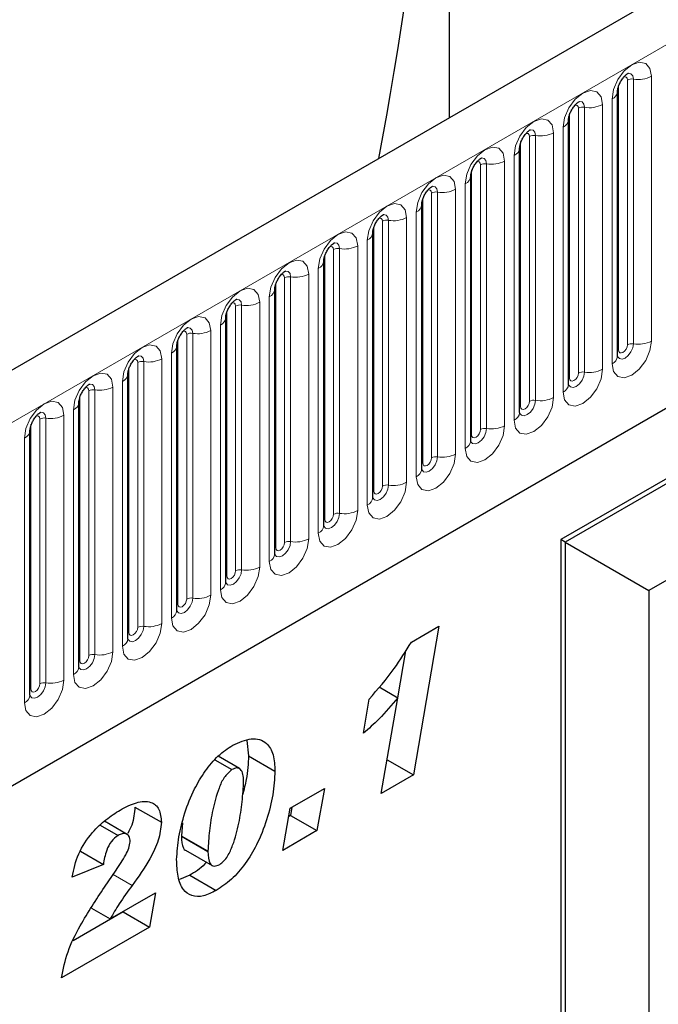
# Model space of a CAD drawing. Units: millimetres. Extents: x 0 to 420, y 0 to 297.
# Drawn here: x 130 to 136, y 50 to 58 of the extents above; entities that cross this region are included whole.
import ezdxf

# ---------------------------------------------------------------- set-up
doc = ezdxf.new("R2010")
doc.units = ezdxf.units.MM

msp = doc.modelspace()

# ---------------------------------------------------------------- linework, layer by layer
at = {"color": 7, "linetype": 'Continuous', "lineweight": 25}
for p, q in [((152.3145, 68.0543), (113.1486, 45.4443)), ((151.7172, 63.3786), (135.218, 53.8539)), ((115.8078, 43.2773), (150.2253, 63.1462)), ((150.9706, 62.9024), (135.2571, 53.8312)), ((150.9315, 62.0178), (136.0037, 53.4002)), ((135.7243, 55.4884), (135.7243, 57.8473)), ((135.2883, 55.2367), (135.2883, 57.5956)), ((134.8522, 54.985), (134.8522, 57.3438)), ((134.4162, 54.7332), (134.4162, 57.0921)), ((133.9801, 54.4815), (133.9801, 56.8404)), ((133.5441, 54.2298), (133.5441, 56.5887)), ((133.108, 53.9781), (133.108, 56.3369)), ((132.672, 53.7263), (132.672, 56.0852)), ((132.2359, 53.4746), (132.2359, 55.8335)), ((131.7999, 53.2229), (131.7999, 55.5818)), ((131.3638, 52.9711), (131.3638, 55.33)), ((130.9278, 52.7194), (130.9278, 55.0783)), ((130.4917, 52.4677), (130.4917, 54.8266)), ((135.218, 53.8539), (135.218, 44.5998)), ((135.2571, 53.8312), (135.218, 53.8539)), ((135.2571, 53.8312), (135.2571, 45.0281)), ((135.2571, 53.8312), (136.0037, 53.4002)), ((136.0037, 53.4002), (136.0037, 45.0481)), ((133.8882, 52.9409), (134.134, 53.0829)), ((134.134, 53.0829), (133.9067, 51.7568)), ((133.8371, 52.862), (133.7657, 52.4452)), ((133.6007, 52.5405), (133.7666, 52.4447)), ((133.4611, 52.1276), (133.5125, 52.433)), ((133.6202, 51.5915), (133.7666, 52.4447)), ((132.4217, 52.0642), (132.4374, 51.9278)), ((132.139, 51.8912), (132.2901, 51.8039)), ((132.3568, 51.8135), (132.1666, 51.9233)), ((132.4374, 51.9278), (132.6731, 51.7917)), ((133.6718, 51.8924), (133.9067, 51.7568)), ((133.9067, 51.7568), (133.6202, 51.5915)), ((132.8084, 51.4598), (133.1135, 51.6359)), ((133.1135, 51.6359), (133.0472, 51.2607)), ((131.4267, 51.4711), (131.6624, 51.335)), ((132.7421, 51.0846), (132.8084, 51.4598)), ((132.8243, 51.469), (132.8115, 51.3967)), ((131.3586, 51.2274), (131.1547, 51.3451)), ((131.8494, 51.3302), (131.8405, 51.2156)), ((132.8115, 51.3967), (132.7957, 51.3876)), ((132.8115, 51.3967), (133.0472, 51.2607)), ((131.118, 51.31), (131.2763, 51.2186)), ((133.0472, 51.2607), (132.7421, 51.0846)), ((131.8405, 51.2156), (131.8405, 51.2105)), ((131.8405, 51.2105), (132.0762, 51.0745)), ((130.9411, 51.0769), (131.1451, 50.9591)), ((131.8773, 51.0858), (132.1131, 50.9497)), ((132.0762, 51.0795), (132.0762, 51.0745)), ((131.1451, 50.9591), (130.8665, 50.8466)), ((131.1556, 50.7572), (131.258, 50.907)), ((131.9139, 50.8633), (131.8224, 50.8252)), ((131.9139, 50.8633), (132.1496, 50.7272)), ((131.2064, 50.4737), (131.6093, 50.7063)), ((131.6093, 50.7063), (131.5575, 50.4007)), ((131.3218, 50.5368), (130.8768, 50.2798)), ((131.0384, 50.5707), (131.2064, 50.4737)), ((131.3225, 50.5407), (131.3218, 50.5368)), ((131.3218, 50.5368), (131.5575, 50.4007)), ((131.5575, 50.4007), (130.7736, 49.9482))]:
    msp.add_line(p, q, dxfattribs=at)
at = {"color": 8, "linetype": 'Continuous', "lineweight": 18}
for p, q in [((113.4336, 45.1434), (152.5995, 67.7534)), ((115.8078, 43.2773), (150.2253, 63.1462)), ((135.733, 55.5443), (135.733, 57.9032)), ((135.8116, 55.5896), (135.8116, 57.9485)), ((135.8652, 57.9568), (135.8652, 55.5979)), ((136.0262, 55.6228), (136.0262, 57.9817)), ((135.5902, 55.3711), (135.5902, 57.73)), ((135.6755, 57.7793), (135.6755, 55.4204)), ((135.297, 55.2926), (135.297, 57.6515)), ((135.3755, 55.3379), (135.3755, 57.6968)), ((135.4292, 57.7051), (135.4292, 55.3462)), ((135.1541, 55.1194), (135.1541, 57.4783)), ((135.2394, 57.5275), (135.2394, 55.1686)), ((134.8609, 55.0408), (134.8609, 57.3997)), ((134.9395, 55.0862), (134.9395, 57.4451)), ((134.9931, 57.4534), (134.9931, 55.0945)), ((134.5571, 57.2017), (134.5571, 54.8428)), ((134.7181, 54.8677), (134.7181, 57.2266)), ((134.8034, 57.2758), (134.8034, 54.9169)), ((134.4249, 54.7891), (134.4249, 57.148)), ((134.5034, 54.8345), (134.5034, 57.1934)), ((134.3673, 57.0241), (134.3673, 54.6652)), ((134.0674, 54.5827), (134.0674, 56.9416)), ((134.121, 56.9499), (134.121, 54.591)), ((134.282, 54.6159), (134.282, 56.9748)), ((133.9888, 54.5374), (133.9888, 56.8963)), ((133.9313, 56.7724), (133.9313, 54.4135)), ((133.6313, 54.331), (133.6313, 56.6899)), ((133.685, 56.6982), (133.685, 54.3393)), ((133.846, 54.3642), (133.846, 56.7231)), ((133.5528, 54.2857), (133.5528, 56.6446)), ((133.4953, 56.5206), (133.4953, 54.1617)), ((133.1953, 54.0793), (133.1953, 56.4382)), ((133.2489, 56.4465), (133.2489, 54.0876)), ((133.4099, 54.1125), (133.4099, 56.4714)), ((133.1167, 54.0339), (133.1167, 56.3928)), ((133.0592, 56.2689), (133.0592, 53.91)), ((132.7592, 53.8276), (132.7592, 56.1865)), ((132.8129, 56.1948), (132.8129, 53.8359)), ((132.9739, 53.8608), (132.9739, 56.2197)), ((132.6807, 53.7822), (132.6807, 56.1411)), ((132.6232, 56.0172), (132.6232, 53.6583)), ((132.2446, 53.5305), (132.2446, 55.8894)), ((132.3232, 53.5758), (132.3232, 55.9347)), ((132.3768, 55.943), (132.3768, 53.5841)), ((132.5378, 53.609), (132.5378, 55.9679)), ((132.1018, 53.3573), (132.1018, 55.7162)), ((132.1871, 55.7655), (132.1871, 53.4066)), ((131.8086, 53.2788), (131.8086, 55.6376)), ((131.8871, 53.3241), (131.8871, 55.683)), ((131.9408, 55.6913), (131.9408, 53.3324)), ((131.6657, 53.1056), (131.6657, 55.4645)), ((131.7511, 55.5137), (131.7511, 53.1548)), ((131.3725, 53.027), (131.3725, 55.3859)), ((131.4511, 53.0724), (131.4511, 55.4313)), ((131.5047, 55.4396), (131.5047, 53.0807)), ((131.0687, 55.1879), (131.0687, 52.829)), ((131.2297, 52.8539), (131.2297, 55.2128)), ((131.315, 55.262), (131.315, 52.9031)), ((130.9365, 52.7753), (130.9365, 55.1342)), ((131.015, 52.8207), (131.015, 55.1796)), ((130.879, 55.0103), (130.879, 52.6514)), ((130.579, 52.5689), (130.579, 54.9278)), ((130.6327, 54.9361), (130.6327, 52.5772)), ((130.7936, 52.6021), (130.7936, 54.961)), ((130.5004, 52.5236), (130.5004, 54.8825)), ((130.4429, 54.7586), (130.4429, 52.3997)), ((131.8405, 51.2156), (132.0762, 51.0795)), ((131.2325, 50.8698), (131.4023, 50.7718))]:
    msp.add_line(p, q, dxfattribs=at)
at = {"color": 8, "linetype": 'Continuous', "lineweight": 18, "flags": 128}
for points in [[(136.0262, 57.9817), (136.0129, 58.0515), (135.9749, 58.0953), (135.918, 58.1063), (135.8509, 58.083), (135.7838, 58.0289), (135.7269, 57.9521), (135.6888, 57.8645), (135.6755, 57.7793)], [(135.8175, 58.0086), (135.82, 58.0089), (135.8438, 58.0043), (135.8597, 57.986), (135.8652, 57.9568)], [(135.7801, 57.9748), (135.7873, 57.9764), (135.8001, 57.974), (135.8086, 57.9642), (135.8116, 57.9485)], [(135.5902, 57.73), (135.5768, 57.7998), (135.5388, 57.8436), (135.4819, 57.8546), (135.4148, 57.8313), (135.3477, 57.7771), (135.2908, 57.7004), (135.2528, 57.6127), (135.2394, 57.5275)], [(135.3441, 57.7231), (135.3513, 57.7247), (135.364, 57.7222), (135.3725, 57.7124), (135.3755, 57.6968)], [(135.3814, 57.7569), (135.3839, 57.7572), (135.4077, 57.7526), (135.4236, 57.7343), (135.4292, 57.7051)], [(135.1541, 57.4783), (135.1408, 57.5481), (135.1028, 57.5918), (135.0459, 57.6029), (134.9788, 57.5796), (134.9117, 57.5254), (134.8548, 57.4487), (134.8167, 57.361), (134.8034, 57.2758)], [(134.908, 57.4714), (134.9152, 57.473), (134.928, 57.4705), (134.9365, 57.4607), (134.9395, 57.4451)], [(134.9454, 57.5052), (134.9479, 57.5055), (134.9717, 57.5008), (134.9876, 57.4826), (134.9931, 57.4534)], [(134.7181, 57.2266), (134.7047, 57.2964), (134.6667, 57.3401), (134.6098, 57.3512), (134.5427, 57.3278), (134.4756, 57.2737), (134.4187, 57.1969), (134.3807, 57.1093), (134.3673, 57.0241)], [(134.472, 57.2197), (134.4792, 57.2213), (134.4919, 57.2188), (134.5004, 57.209), (134.5034, 57.1934)], [(134.5093, 57.2534), (134.5118, 57.2537), (134.5356, 57.2491), (134.5515, 57.2308), (134.5571, 57.2017)], [(134.282, 56.9748), (134.2687, 57.0446), (134.2307, 57.0884), (134.1738, 57.0994), (134.1067, 57.0761), (134.0396, 57.022), (133.9827, 56.9452), (133.9446, 56.8576), (133.9313, 56.7724)], [(134.0359, 56.9679), (134.0431, 56.9695), (134.0559, 56.9671), (134.0644, 56.9573), (134.0674, 56.9416)], [(134.0733, 57.0017), (134.0758, 57.002), (134.0996, 56.9974), (134.1155, 56.9791), (134.121, 56.9499)], [(133.846, 56.7231), (133.8326, 56.7929), (133.7946, 56.8367), (133.7377, 56.8477), (133.6706, 56.8244), (133.6035, 56.7702), (133.5466, 56.6935), (133.5086, 56.6058), (133.4953, 56.5206)], [(133.5999, 56.7162), (133.6071, 56.7178), (133.6198, 56.7153), (133.6283, 56.7055), (133.6313, 56.6899)], [(133.6372, 56.75), (133.6397, 56.7503), (133.6635, 56.7457), (133.6794, 56.7274), (133.685, 56.6982)], [(133.4099, 56.4714), (133.3966, 56.5412), (133.3586, 56.5849), (133.3017, 56.596), (133.2346, 56.5727), (133.1675, 56.5185), (133.1106, 56.4418), (133.0725, 56.3541), (133.0592, 56.2689)], [(133.2012, 56.4983), (133.2037, 56.4986), (133.2275, 56.4939), (133.2434, 56.4757), (133.2489, 56.4465)], [(133.1638, 56.4645), (133.171, 56.4661), (133.1838, 56.4636), (133.1923, 56.4538), (133.1953, 56.4382)], [(132.9739, 56.2197), (132.9605, 56.2894), (132.9225, 56.3332), (132.8656, 56.3443), (132.7985, 56.3209), (132.7314, 56.2668), (132.6745, 56.19), (132.6365, 56.1024), (132.6232, 56.0172)], [(132.7651, 56.2465), (132.7676, 56.2468), (132.7914, 56.2422), (132.8073, 56.2239), (132.8129, 56.1948)], [(132.7278, 56.2128), (132.735, 56.2144), (132.7477, 56.2119), (132.7562, 56.2021), (132.7592, 56.1865)], [(132.5378, 55.9679), (132.5245, 56.0377), (132.4865, 56.0815), (132.4296, 56.0925), (132.3625, 56.0692), (132.2954, 56.015), (132.2385, 55.9383), (132.2005, 55.8507), (132.1871, 55.7655)], [(132.3291, 55.9948), (132.3316, 55.9951), (132.3554, 55.9905), (132.3713, 55.9722), (132.3768, 55.943)], [(132.2917, 55.961), (132.2989, 55.9626), (132.3117, 55.9602), (132.3202, 55.9504), (132.3232, 55.9347)], [(132.1018, 55.7162), (132.0884, 55.786), (132.0504, 55.8298), (131.9935, 55.8408), (131.9264, 55.8175), (131.8593, 55.7633), (131.8024, 55.6866), (131.7644, 55.5989), (131.7511, 55.5137)], [(131.8557, 55.7093), (131.8629, 55.7109), (131.8756, 55.7084), (131.8841, 55.6986), (131.8871, 55.683)], [(131.893, 55.7431), (131.8955, 55.7434), (131.9193, 55.7388), (131.9352, 55.7205), (131.9408, 55.6913)], [(135.6755, 55.4204), (135.6888, 55.3506), (135.7269, 55.3068), (135.7838, 55.2958), (135.8509, 55.3191), (135.918, 55.3733), (135.9749, 55.45), (136.0129, 55.5376), (136.0262, 55.6228)], [(131.6657, 55.4645), (131.6524, 55.5343), (131.6144, 55.578), (131.5575, 55.5891), (131.4904, 55.5658), (131.4233, 55.5116), (131.3664, 55.4349), (131.3284, 55.3472), (131.315, 55.262)], [(135.8652, 55.5979), (135.8597, 55.5623), (135.8438, 55.5257), (135.82, 55.4936), (135.7919, 55.471), (135.7639, 55.4612), (135.7401, 55.4658), (135.7242, 55.4841), (135.7234, 55.486)], [(135.7243, 55.5378), (135.7282, 55.5411), (135.733, 55.5443)], [(135.733, 55.5443), (135.736, 55.5287), (135.7445, 55.5189), (135.7573, 55.5164), (135.7723, 55.5216), (135.7873, 55.5337), (135.8001, 55.5509), (135.8086, 55.5706), (135.8116, 55.5896)], [(131.4196, 55.4576), (131.4268, 55.4592), (131.4396, 55.4567), (131.4481, 55.4469), (131.4511, 55.4313)], [(131.457, 55.4913), (131.4595, 55.4917), (131.4833, 55.487), (131.4992, 55.4688), (131.5047, 55.4396)], [(135.2394, 55.1686), (135.2528, 55.0989), (135.2908, 55.0551), (135.3477, 55.044), (135.4148, 55.0674), (135.4819, 55.1215), (135.5388, 55.1983), (135.5768, 55.2859), (135.5902, 55.3711)], [(131.2297, 55.2128), (131.2163, 55.2825), (131.1783, 55.3263), (131.1214, 55.3374), (131.0543, 55.314), (130.9872, 55.2599), (130.9303, 55.1831), (130.8923, 55.0955), (130.879, 55.0103)], [(135.4292, 55.3462), (135.4236, 55.3106), (135.4077, 55.274), (135.3839, 55.2419), (135.3559, 55.2192), (135.3278, 55.2095), (135.3041, 55.2141), (135.2882, 55.2324), (135.2874, 55.2342)], [(135.2883, 55.286), (135.2922, 55.2894), (135.297, 55.2926)], [(135.297, 55.2926), (135.3, 55.2769), (135.3085, 55.2671), (135.3212, 55.2646), (135.3362, 55.2699), (135.3513, 55.282), (135.364, 55.2992), (135.3725, 55.3188), (135.3755, 55.3379)], [(130.9836, 55.2058), (130.9908, 55.2075), (131.0035, 55.205), (131.012, 55.1952), (131.015, 55.1796)], [(131.0209, 55.2396), (131.0234, 55.2399), (131.0472, 55.2353), (131.0631, 55.217), (131.0687, 55.1879)], [(134.8034, 54.9169), (134.8167, 54.8471), (134.8548, 54.8034), (134.9117, 54.7923), (134.9788, 54.8156), (135.0459, 54.8698), (135.1028, 54.9465), (135.1408, 55.0342), (135.1541, 55.1194)], [(134.9931, 55.0945), (134.9876, 55.0589), (134.9717, 55.0222), (134.9479, 54.9902), (134.9198, 54.9675), (134.8918, 54.9578), (134.868, 54.9624), (134.8521, 54.9807), (134.8513, 54.9825)], [(130.7936, 54.961), (130.7803, 55.0308), (130.7423, 55.0746), (130.6854, 55.0856), (130.6183, 55.0623), (130.5512, 55.0081), (130.4943, 54.9314), (130.4563, 54.8438), (130.4429, 54.7586)], [(134.8522, 55.0343), (134.8561, 55.0377), (134.8609, 55.0408)], [(134.8609, 55.0408), (134.8639, 55.0252), (134.8724, 55.0154), (134.8852, 55.0129), (134.9002, 55.0181), (134.9152, 55.0303), (134.928, 55.0475), (134.9365, 55.0671), (134.9395, 55.0862)], [(130.5475, 54.9541), (130.5547, 54.9557), (130.5675, 54.9533), (130.576, 54.9435), (130.579, 54.9278)], [(130.5849, 54.9879), (130.5874, 54.9882), (130.6112, 54.9836), (130.6271, 54.9653), (130.6327, 54.9361)], [(134.3673, 54.6652), (134.3807, 54.5954), (134.4187, 54.5517), (134.4756, 54.5406), (134.5427, 54.5639), (134.6098, 54.6181), (134.6667, 54.6948), (134.7047, 54.7825), (134.7181, 54.8677)], [(134.5571, 54.8428), (134.5515, 54.8072), (134.5356, 54.7705), (134.5118, 54.7384), (134.4838, 54.7158), (134.4557, 54.706), (134.432, 54.7107), (134.4161, 54.729), (134.4153, 54.7308)], [(134.4249, 54.7891), (134.4279, 54.7735), (134.4364, 54.7637), (134.4491, 54.7612), (134.4641, 54.7664), (134.4792, 54.7786), (134.4919, 54.7957), (134.5004, 54.8154), (134.5034, 54.8345)], [(134.4162, 54.7826), (134.4201, 54.786), (134.4249, 54.7891)], [(133.9313, 54.4135), (133.9446, 54.3437), (133.9827, 54.2999), (134.0396, 54.2889), (134.1067, 54.3122), (134.1738, 54.3664), (134.2307, 54.4431), (134.2687, 54.5307), (134.282, 54.6159)], [(134.121, 54.591), (134.1155, 54.5554), (134.0996, 54.5188), (134.0758, 54.4867), (134.0477, 54.4641), (134.0197, 54.4543), (133.9959, 54.4589), (133.98, 54.4772), (133.9792, 54.4791)], [(133.9888, 54.5374), (133.9918, 54.5217), (134.0003, 54.5119), (134.0131, 54.5095), (134.0281, 54.5147), (134.0431, 54.5268), (134.0559, 54.544), (134.0644, 54.5637), (134.0674, 54.5827)], [(133.9801, 54.5309), (133.984, 54.5342), (133.9888, 54.5374)], [(133.4953, 54.1617), (133.5086, 54.092), (133.5466, 54.0482), (133.6035, 54.0371), (133.6706, 54.0605), (133.7377, 54.1146), (133.7946, 54.1914), (133.8326, 54.279), (133.846, 54.3642)], [(133.685, 54.3393), (133.6794, 54.3037), (133.6635, 54.2671), (133.6397, 54.235), (133.6117, 54.2123), (133.5836, 54.2026), (133.5599, 54.2072), (133.544, 54.2255), (133.5432, 54.2273)], [(133.5528, 54.2857), (133.5558, 54.27), (133.5643, 54.2602), (133.577, 54.2577), (133.592, 54.263), (133.6071, 54.2751), (133.6198, 54.2923), (133.6283, 54.3119), (133.6313, 54.331)], [(133.5441, 54.2791), (133.548, 54.2825), (133.5528, 54.2857)], [(133.0592, 53.91), (133.0725, 53.8402), (133.1106, 53.7965), (133.1675, 53.7854), (133.2346, 53.8087), (133.3017, 53.8629), (133.3586, 53.9396), (133.3966, 54.0273), (133.4099, 54.1125)], [(133.2489, 54.0876), (133.2434, 54.052), (133.2275, 54.0153), (133.2037, 53.9833), (133.1756, 53.9606), (133.1476, 53.9509), (133.1238, 53.9555), (133.1079, 53.9738), (133.1071, 53.9756)], [(133.1167, 54.0339), (133.1197, 54.0183), (133.1282, 54.0085), (133.141, 54.006), (133.156, 54.0112), (133.171, 54.0234), (133.1838, 54.0406), (133.1923, 54.0602), (133.1953, 54.0793)], [(133.108, 54.0274), (133.1119, 54.0308), (133.1167, 54.0339)], [(132.6232, 53.6583), (132.6365, 53.5885), (132.6745, 53.5447), (132.7314, 53.5337), (132.7985, 53.557), (132.8656, 53.6112), (132.9225, 53.6879), (132.9605, 53.7756), (132.9739, 53.8608)], [(132.8129, 53.8359), (132.8073, 53.8002), (132.7914, 53.7636), (132.7676, 53.7315), (132.7396, 53.7089), (132.7115, 53.6991), (132.6878, 53.7038), (132.6719, 53.7221), (132.6711, 53.7239)], [(132.672, 53.7757), (132.6759, 53.7791), (132.6807, 53.7822)], [(132.6807, 53.7822), (132.6837, 53.7666), (132.6922, 53.7568), (132.7049, 53.7543), (132.72, 53.7595), (132.735, 53.7717), (132.7477, 53.7888), (132.7562, 53.8085), (132.7592, 53.8276)], [(132.1871, 53.4066), (132.2005, 53.3368), (132.2385, 53.293), (132.2954, 53.282), (132.3625, 53.3053), (132.4296, 53.3595), (132.4865, 53.4362), (132.5245, 53.5238), (132.5378, 53.609)], [(132.3768, 53.5841), (132.3713, 53.5485), (132.3554, 53.5119), (132.3316, 53.4798), (132.3035, 53.4572), (132.2755, 53.4474), (132.2517, 53.452), (132.2358, 53.4703), (132.235, 53.4722)], [(132.2359, 53.524), (132.2398, 53.5273), (132.2446, 53.5305)], [(132.2446, 53.5305), (132.2476, 53.5148), (132.2561, 53.505), (132.2689, 53.5026), (132.2839, 53.5078), (132.2989, 53.5199), (132.3117, 53.5371), (132.3202, 53.5567), (132.3232, 53.5758)], [(131.7511, 53.1548), (131.7644, 53.085), (131.8024, 53.0413), (131.8593, 53.0302), (131.9264, 53.0536), (131.9935, 53.1077), (132.0504, 53.1845), (132.0884, 53.2721), (132.1018, 53.3573)], [(131.9408, 53.3324), (131.9352, 53.2968), (131.9193, 53.2602), (131.8955, 53.2281), (131.8675, 53.2054), (131.8394, 53.1957), (131.8157, 53.2003), (131.7998, 53.2186), (131.799, 53.2204)], [(131.7999, 53.2722), (131.8038, 53.2756), (131.8086, 53.2788)], [(131.8086, 53.2788), (131.8116, 53.2631), (131.8201, 53.2533), (131.8328, 53.2508), (131.8479, 53.2561), (131.8629, 53.2682), (131.8756, 53.2854), (131.8841, 53.305), (131.8871, 53.3241)], [(131.315, 52.9031), (131.3284, 52.8333), (131.3664, 52.7896), (131.4233, 52.7785), (131.4904, 52.8018), (131.5575, 52.856), (131.6144, 52.9327), (131.6524, 53.0204), (131.6657, 53.1056)], [(131.5047, 53.0807), (131.4992, 53.0451), (131.4833, 53.0084), (131.4595, 52.9764), (131.4314, 52.9537), (131.4034, 52.944), (131.3796, 52.9486), (131.3637, 52.9669), (131.3629, 52.9687)], [(131.3638, 53.0205), (131.3677, 53.0239), (131.3725, 53.027)], [(131.3725, 53.027), (131.3755, 53.0114), (131.384, 53.0016), (131.3968, 52.9991), (131.4118, 53.0043), (131.4268, 53.0165), (131.4396, 53.0337), (131.4481, 53.0533), (131.4511, 53.0724)], [(130.879, 52.6514), (130.8923, 52.5816), (130.9303, 52.5378), (130.9872, 52.5268), (131.0543, 52.5501), (131.1214, 52.6043), (131.1783, 52.681), (131.2163, 52.7687), (131.2297, 52.8539)], [(131.0687, 52.829), (131.0631, 52.7933), (131.0472, 52.7567), (131.0234, 52.7246), (130.9954, 52.702), (130.9673, 52.6922), (130.9436, 52.6969), (130.9277, 52.7152), (130.9269, 52.717)], [(130.9365, 52.7753), (130.9395, 52.7597), (130.948, 52.7499), (130.9607, 52.7474), (130.9758, 52.7526), (130.9908, 52.7647), (131.0035, 52.7819), (131.012, 52.8016), (131.015, 52.8207)], [(130.9278, 52.7688), (130.9317, 52.7721), (130.9365, 52.7753)], [(130.4429, 52.3997), (130.4563, 52.3299), (130.4943, 52.2861), (130.5512, 52.2751), (130.6183, 52.2984), (130.6854, 52.3525), (130.7423, 52.4293), (130.7803, 52.5169), (130.7936, 52.6021)], [(130.6327, 52.5772), (130.6271, 52.5416), (130.6112, 52.505), (130.5874, 52.4729), (130.5593, 52.4503), (130.5313, 52.4405), (130.5075, 52.4451), (130.4916, 52.4634), (130.4908, 52.4653)], [(130.5004, 52.5236), (130.5034, 52.5079), (130.5119, 52.4981), (130.5247, 52.4957), (130.5397, 52.5009), (130.5547, 52.513), (130.5675, 52.5302), (130.576, 52.5498), (130.579, 52.5689)], [(130.4917, 52.5171), (130.4956, 52.5204), (130.5004, 52.5236)]]:
    msp.add_lwpolyline(points, dxfattribs=at)
at = {"color": 7, "linetype": 'Continuous', "lineweight": 25}
msp.add_arc((99.3033, 63.7057), 34.8979, 349.33965, 359.64747, dxfattribs=at)
at = {"color": 8, "linetype": 'Continuous', "lineweight": 18}
for centre, radius, start, end in [((135.8508, 57.8728), 0.0853, 80.2289, 117.35717), ((135.9087, 58.209), 0.2558, 260.2289, 297.35717), ((135.6452, 57.8524), 0.0791, 292.48046, 357.42838), ((135.4726, 57.9572), 0.2558, 260.2289, 297.35717), ((135.4147, 57.6211), 0.0853, 80.2289, 117.35717), ((135.2092, 57.6007), 0.0791, 292.48046, 357.42838), ((135.0366, 57.7055), 0.2558, 260.2289, 297.35717), ((134.9787, 57.3693), 0.0853, 80.2289, 117.35717), ((134.7731, 57.3489), 0.0791, 292.48046, 357.42838), ((134.5426, 57.1176), 0.0853, 80.2289, 117.35717), ((134.6005, 57.4538), 0.2558, 260.2289, 297.35717), ((134.3371, 57.0972), 0.0791, 292.48046, 357.42838), ((134.1066, 56.8659), 0.0853, 80.2289, 117.35717), ((134.1645, 57.2021), 0.2558, 260.2289, 297.35717), ((133.901, 56.8455), 0.0791, 292.48046, 357.42838), ((133.6705, 56.6142), 0.0853, 80.2289, 117.35717), ((133.7284, 56.9503), 0.2558, 260.2289, 297.35717), ((133.465, 56.5938), 0.0791, 292.48046, 357.42838), ((133.2345, 56.3624), 0.0853, 80.2289, 117.35717), ((133.2924, 56.6986), 0.2558, 260.2289, 297.35717), ((133.0289, 56.342), 0.0791, 292.48046, 357.42838), ((132.7984, 56.1107), 0.0853, 80.2289, 117.35717), ((132.8563, 56.4469), 0.2558, 260.2289, 297.35717), ((132.5929, 56.0903), 0.0791, 292.48046, 357.42838), ((132.3624, 55.859), 0.0853, 80.2289, 117.35717), ((132.4203, 56.1952), 0.2558, 260.2289, 297.35717), ((132.1568, 55.8386), 0.0791, 292.48046, 357.42838), ((131.9842, 55.9434), 0.2558, 260.2289, 297.35717), ((131.9263, 55.6073), 0.0853, 80.2289, 117.35717), ((135.9087, 55.8501), 0.2558, 260.2289, 297.35717), ((131.7208, 55.5869), 0.0791, 292.48046, 357.42838), ((135.8508, 55.5139), 0.0853, 80.2289, 117.35717), ((131.5482, 55.6917), 0.2558, 260.2289, 297.35717), ((135.6405, 55.497), 0.0842, 294.52506, 354.1548), ((131.4903, 55.3555), 0.0853, 80.2289, 117.35717), ((135.4726, 55.5983), 0.2558, 260.2289, 297.35717), ((131.2847, 55.3351), 0.0791, 292.48046, 357.42838), ((135.4147, 55.2622), 0.0853, 80.2289, 117.35717), ((131.0542, 55.1038), 0.0853, 80.2289, 117.35717), ((131.1121, 55.44), 0.2558, 260.2289, 297.35717), ((135.2045, 55.2453), 0.0842, 294.52506, 354.1548), ((134.9787, 55.0104), 0.0853, 80.2289, 117.35717), ((135.0366, 55.3466), 0.2558, 260.2289, 297.35717), ((130.8487, 55.0834), 0.0791, 292.48046, 357.42838), ((130.6182, 54.8521), 0.0853, 80.2289, 117.35717), ((130.6761, 55.1883), 0.2558, 260.2289, 297.35717), ((134.7684, 54.9935), 0.0842, 294.52506, 354.1548), ((134.5426, 54.7587), 0.0853, 80.2289, 117.35717), ((134.6005, 55.0949), 0.2558, 260.2289, 297.35717), ((130.4126, 54.8317), 0.0791, 292.48046, 357.42838), ((134.3324, 54.7418), 0.0842, 294.52506, 354.1548), ((134.1066, 54.507), 0.0853, 80.2289, 117.35717), ((134.1645, 54.8432), 0.2558, 260.2289, 297.35717), ((133.8963, 54.4901), 0.0842, 294.52506, 354.1548), ((133.6705, 54.2553), 0.0853, 80.2289, 117.35717), ((133.7284, 54.5914), 0.2558, 260.2289, 297.35717), ((133.4603, 54.2384), 0.0842, 294.52506, 354.1548), ((133.2345, 54.0035), 0.0853, 80.2289, 117.35717), ((133.2924, 54.3397), 0.2558, 260.2289, 297.35717), ((133.0242, 53.9866), 0.0842, 294.52506, 354.1548), ((132.7984, 53.7518), 0.0853, 80.2289, 117.35717), ((132.8563, 54.088), 0.2558, 260.2289, 297.35717), ((132.5882, 53.7349), 0.0842, 294.52506, 354.1548), ((132.4203, 53.8363), 0.2558, 260.2289, 297.35717), ((132.3624, 53.5001), 0.0853, 80.2289, 117.35717), ((132.1521, 53.4832), 0.0842, 294.52506, 354.1548), ((131.9842, 53.5845), 0.2558, 260.2289, 297.35717), ((131.9263, 53.2484), 0.0853, 80.2289, 117.35717), ((131.7161, 53.2314), 0.0842, 294.52506, 354.1548), ((131.4903, 52.9966), 0.0853, 80.2289, 117.35717), ((131.5482, 53.3328), 0.2558, 260.2289, 297.35717), ((131.2801, 52.9797), 0.0842, 294.52506, 354.1548), ((131.0542, 52.7449), 0.0853, 80.2289, 117.35717), ((131.1121, 53.0811), 0.2558, 260.2289, 297.35717), ((130.844, 52.728), 0.0842, 294.52506, 354.1548), ((130.6182, 52.4932), 0.0853, 80.2289, 117.35717), ((130.6761, 52.8294), 0.2558, 260.2289, 297.35717), ((130.408, 52.4763), 0.0842, 294.52506, 354.1548)]:
    msp.add_arc(centre, radius, start, end, dxfattribs=at)
at = {"color": 7, "linetype": 'Continuous', "lineweight": 25}
for points, knots in [([(134.2269, 57.6125), (134.2268, 57.8904), (134.2263, 58.6716), (134.2256, 59.9143), (134.2249, 61.2736), (134.2244, 62.1163), (134.2241, 62.5066)], [0, 0, 0, 0, 0.161794, 0.454843, 0.74752, 1, 1, 1, 1]), ([(135.7243, 57.8473), (135.7245, 57.8519), (135.7249, 57.8616), (135.7306, 57.8871), (135.7425, 57.918), (135.7611, 57.9512), (135.7832, 57.9794), (135.8032, 57.9983), (135.8186, 58.0084), (135.8207, 58.0091), (135.8218, 58.0094)], [0, 0, 0, 0, 0.108892, 0.226539, 0.35585, 0.496144, 0.640807, 0.763491, 0.876748, 1, 1, 1, 1]), ([(135.2883, 57.5956), (135.2885, 57.6002), (135.2889, 57.6099), (135.2946, 57.6353), (135.3065, 57.6663), (135.325, 57.6995), (135.3471, 57.7277), (135.3671, 57.7465), (135.3826, 57.7566), (135.3847, 57.7573), (135.3858, 57.7577)], [0, 0, 0, 0, 0.108892, 0.226539, 0.35585, 0.496144, 0.640807, 0.763491, 0.876748, 1, 1, 1, 1]), ([(134.8522, 57.3438), (134.8524, 57.3485), (134.8528, 57.3581), (134.8585, 57.3836), (134.8704, 57.4145), (134.889, 57.4477), (134.9111, 57.476), (134.9311, 57.4948), (134.9466, 57.5049), (134.9486, 57.5056), (134.9497, 57.506)], [0, 0, 0, 0, 0.108892, 0.226539, 0.35585, 0.496144, 0.640807, 0.763491, 0.876748, 1, 1, 1, 1]), ([(134.4162, 57.0921), (134.4164, 57.0968), (134.4168, 57.1064), (134.4225, 57.1319), (134.4344, 57.1628), (134.453, 57.196), (134.475, 57.2242), (134.495, 57.2431), (134.5105, 57.2532), (134.5126, 57.2539), (134.5137, 57.2542)], [0, 0, 0, 0, 0.108892, 0.226539, 0.35585, 0.496144, 0.640807, 0.763491, 0.876748, 1, 1, 1, 1]), ([(133.9801, 56.8404), (133.9803, 56.845), (133.9807, 56.8547), (133.9864, 56.8802), (133.9983, 56.9111), (134.0169, 56.9443), (134.039, 56.9725), (134.059, 56.9914), (134.0745, 57.0015), (134.0765, 57.0021), (134.0776, 57.0025)], [0, 0, 0, 0, 0.108892, 0.226539, 0.35585, 0.496144, 0.640807, 0.763491, 0.876748, 1, 1, 1, 1]), ([(133.5441, 56.5887), (133.5443, 56.5933), (133.5447, 56.603), (133.5504, 56.6284), (133.5623, 56.6593), (133.5809, 56.6926), (133.6029, 56.7208), (133.6229, 56.7396), (133.6384, 56.7497), (133.6405, 56.7504), (133.6416, 56.7508)], [0, 0, 0, 0, 0.108892, 0.226539, 0.35585, 0.496144, 0.640807, 0.763491, 0.876748, 1, 1, 1, 1]), ([(133.108, 56.3369), (133.1082, 56.3416), (133.1086, 56.3512), (133.1143, 56.3767), (133.1262, 56.4076), (133.1448, 56.4408), (133.1669, 56.4691), (133.1869, 56.4879), (133.2024, 56.498), (133.2044, 56.4987), (133.2055, 56.4991)], [0, 0, 0, 0, 0.108892, 0.226539, 0.35585, 0.496144, 0.640807, 0.763491, 0.876748, 1, 1, 1, 1]), ([(132.672, 56.0852), (132.6722, 56.0899), (132.6726, 56.0995), (132.6783, 56.125), (132.6902, 56.1559), (132.7088, 56.1891), (132.7308, 56.2173), (132.7508, 56.2362), (132.7663, 56.2463), (132.7684, 56.247), (132.7695, 56.2473)], [0, 0, 0, 0, 0.108892, 0.226539, 0.35585, 0.496144, 0.640807, 0.763491, 0.876748, 1, 1, 1, 1]), ([(132.2359, 55.8335), (132.2361, 55.8381), (132.2365, 55.8478), (132.2422, 55.8733), (132.2541, 55.9042), (132.2727, 55.9374), (132.2948, 55.9656), (132.3148, 55.9845), (132.3303, 55.9946), (132.3323, 55.9952), (132.3334, 55.9956)], [0, 0, 0, 0, 0.108892, 0.226539, 0.35585, 0.496144, 0.640807, 0.763491, 0.876748, 1, 1, 1, 1]), ([(131.7999, 55.5818), (131.8001, 55.5864), (131.8005, 55.5961), (131.8062, 55.6215), (131.8181, 55.6524), (131.8367, 55.6857), (131.8587, 55.7139), (131.8787, 55.7327), (131.8942, 55.7428), (131.8963, 55.7435), (131.8974, 55.7439)], [0, 0, 0, 0, 0.108892, 0.226539, 0.35585, 0.496144, 0.640807, 0.763491, 0.876748, 1, 1, 1, 1]), ([(131.3638, 55.33), (131.364, 55.3347), (131.3644, 55.3443), (131.3701, 55.3698), (131.382, 55.4007), (131.4006, 55.4339), (131.4227, 55.4622), (131.4427, 55.481), (131.4582, 55.4911), (131.4602, 55.4918), (131.4613, 55.4922)], [0, 0, 0, 0, 0.108892, 0.226539, 0.35585, 0.496144, 0.640807, 0.763491, 0.876748, 1, 1, 1, 1]), ([(135.7243, 55.4835), (135.7245, 55.483), (135.7249, 55.4816), (135.7245, 55.4856), (135.7243, 55.4884)], [0, 0, 0, 0, 0.305113, 1, 1, 1, 1]), ([(130.9278, 55.0783), (130.928, 55.083), (130.9284, 55.0926), (130.9341, 55.1181), (130.946, 55.149), (130.9646, 55.1822), (130.9866, 55.2104), (131.0066, 55.2293), (131.0221, 55.2394), (131.0242, 55.2401), (131.0253, 55.2404)], [0, 0, 0, 0, 0.108892, 0.226539, 0.35585, 0.496144, 0.640807, 0.763491, 0.876748, 1, 1, 1, 1]), ([(135.2883, 55.2318), (135.2884, 55.2313), (135.2888, 55.2298), (135.2885, 55.2339), (135.2883, 55.2367)], [0, 0, 0, 0, 0.305113, 1, 1, 1, 1]), ([(130.4917, 54.8266), (130.4919, 54.8312), (130.4923, 54.8409), (130.498, 54.8664), (130.5099, 54.8973), (130.5285, 54.9305), (130.5506, 54.9587), (130.5706, 54.9776), (130.5861, 54.9876), (130.5881, 54.9883), (130.5892, 54.9887)], [0, 0, 0, 0, 0.108892, 0.226539, 0.35585, 0.496144, 0.640807, 0.763491, 0.876748, 1, 1, 1, 1]), ([(134.8522, 54.98), (134.8524, 54.9796), (134.8528, 54.9781), (134.8524, 54.9822), (134.8522, 54.985)], [0, 0, 0, 0, 0.305113, 1, 1, 1, 1]), ([(134.4162, 54.7283), (134.4163, 54.7279), (134.4167, 54.7264), (134.4164, 54.7304), (134.4162, 54.7332)], [0, 0, 0, 0, 0.305113, 1, 1, 1, 1]), ([(133.9801, 54.4766), (133.9803, 54.4761), (133.9807, 54.4747), (133.9803, 54.4787), (133.9801, 54.4815)], [0, 0, 0, 0, 0.305113, 1, 1, 1, 1]), ([(133.5441, 54.2249), (133.5442, 54.2244), (133.5446, 54.2229), (133.5443, 54.227), (133.5441, 54.2298)], [0, 0, 0, 0, 0.305113, 1, 1, 1, 1]), ([(133.108, 53.9731), (133.1082, 53.9727), (133.1086, 53.9712), (133.1082, 53.9752), (133.108, 53.9781)], [0, 0, 0, 0, 0.305113, 1, 1, 1, 1]), ([(132.672, 53.7214), (132.6721, 53.721), (132.6725, 53.7195), (132.6722, 53.7235), (132.672, 53.7263)], [0, 0, 0, 0, 0.305113, 1, 1, 1, 1]), ([(132.2359, 53.4697), (132.2361, 53.4692), (132.2365, 53.4678), (132.2361, 53.4718), (132.2359, 53.4746)], [0, 0, 0, 0, 0.305113, 1, 1, 1, 1]), ([(131.7999, 53.218), (131.8, 53.2175), (131.8004, 53.216), (131.8001, 53.2201), (131.7999, 53.2229)], [0, 0, 0, 0, 0.305113, 1, 1, 1, 1]), ([(131.3638, 52.9662), (131.364, 52.9658), (131.3644, 52.9643), (131.364, 52.9683), (131.3638, 52.9711)], [0, 0, 0, 0, 0.305113, 1, 1, 1, 1]), ([(133.5125, 52.433), (133.5892, 52.5206), (133.7262, 52.6769), (133.8387, 52.8603), (133.8882, 52.9409)], [0, 0, 0, 0, 0.560004, 1, 1, 1, 1]), ([(130.9278, 52.7145), (130.9279, 52.7141), (130.9283, 52.7126), (130.928, 52.7166), (130.9278, 52.7194)], [0, 0, 0, 0, 0.305113, 1, 1, 1, 1]), ([(130.4917, 52.4628), (130.4919, 52.4623), (130.4923, 52.4609), (130.4919, 52.4649), (130.4917, 52.4677)], [0, 0, 0, 0, 0.305113, 1, 1, 1, 1]), ([(133.7666, 52.4447), (133.7121, 52.3795), (133.6147, 52.263), (133.508, 52.169), (133.4611, 52.1276)], [0, 0, 0, 0, 0.559736, 1, 1, 1, 1]), ([(131.7977, 51.0029), (131.802, 51.0695), (131.8106, 51.2026), (131.8668, 51.4176), (131.9451, 51.6186), (132.0486, 51.7934), (132.1664, 51.9346), (132.2539, 51.9933), (132.2976, 52.0227)], [0, 0, 0, 0, 0.186758, 0.373688, 0.560337, 0.707044, 0.853509, 1, 1, 1, 1]), ([(132.2976, 52.0227), (132.3542, 52.0477), (132.4675, 52.0977), (132.5989, 52.0577), (132.6656, 51.942), (132.6706, 51.8419), (132.6731, 51.7917)], [0, 0, 0, 0, 0.279665, 0.559221, 0.779214, 1, 1, 1, 1]), ([(132.4374, 51.9278), (132.4348, 51.8585), (132.4305, 51.7484), (132.398, 51.629), (132.3859, 51.5847)], [0, 0, 0, 0, 0.6284344, 1, 1, 1, 1]), ([(132.2901, 51.8039), (132.2656, 51.7824), (132.2162, 51.7388), (132.1589, 51.6048), (132.1161, 51.4461), (132.0872, 51.2584), (132.0799, 51.1391), (132.0762, 51.0795)], [0, 0, 0, 0, 0.122923, 0.247859, 0.498234, 0.749169, 1, 1, 1, 1]), ([(132.6731, 51.7917), (132.6693, 51.7222), (132.6615, 51.5832), (132.6046, 51.3579), (132.5223, 51.1468), (132.4121, 50.9642), (132.2873, 50.8183), (132.1955, 50.7576), (132.1496, 50.7272)], [0, 0, 0, 0, 0.186812, 0.373696, 0.560305, 0.706953, 0.853426, 1, 1, 1, 1]), ([(132.3946, 51.702), (132.3937, 51.7228), (132.3918, 51.7643), (132.3715, 51.8084), (132.3342, 51.8251), (132.3048, 51.811), (132.2901, 51.8039)], [0, 0, 0, 0, 0.2808554, 0.5606941, 0.7799443, 1, 1, 1, 1]), ([(132.1815, 50.9601), (132.1943, 50.9693), (132.22, 50.9877), (132.2626, 51.0477), (132.3133, 51.1634), (132.3547, 51.3282), (132.3842, 51.5191), (132.3911, 51.641), (132.3946, 51.702)], [0, 0, 0, 0, 0.062232, 0.124637, 0.249387, 0.499282, 0.749697, 1, 1, 1, 1]), ([(131.2949, 51.4439), (131.3435, 51.4696), (131.4404, 51.5209), (131.5668, 51.5281), (131.6494, 51.4601), (131.6581, 51.3767), (131.6624, 51.335)], [0, 0, 0, 0, 0.281157, 0.56053, 0.780283, 1, 1, 1, 1]), ([(130.8665, 50.8466), (130.8813, 50.916), (130.911, 51.0545), (131.0348, 51.2394), (131.1677, 51.3642), (131.2525, 51.4173), (131.2949, 51.4439)], [0, 0, 0, 0, 0.279568, 0.5583993, 0.7789898, 1, 1, 1, 1]), ([(131.4267, 51.4711), (131.4222, 51.4178), (131.4158, 51.3404), (131.3764, 51.261), (131.3641, 51.2362)], [0, 0, 0, 0, 0.6876154, 1, 1, 1, 1]), ([(131.6624, 51.335), (131.6563, 51.2819), (131.6441, 51.1755), (131.5459, 50.9755), (131.4568, 50.8491), (131.4023, 50.7718)], [0, 0, 0, 0, 0.278859, 0.558851, 1, 1, 1, 1]), ([(131.3838, 51.162), (131.3826, 51.1796), (131.3801, 51.2146), (131.3488, 51.235), (131.313, 51.2358), (131.2885, 51.2244), (131.2763, 51.2186)], [0, 0, 0, 0, 0.279916, 0.558637, 0.779413, 1, 1, 1, 1]), ([(131.2763, 51.2186), (131.255, 51.2024), (131.2123, 51.1698), (131.1637, 51.0681), (131.1521, 51.0005), (131.1451, 50.9591)], [0, 0, 0, 0, 0.278465, 0.558312, 1, 1, 1, 1]), ([(131.258, 50.907), (131.2881, 50.9524), (131.3299, 51.0156), (131.3749, 51.1046), (131.3809, 51.1429), (131.3838, 51.162)], [0, 0, 0, 0, 0.561046, 0.781319, 1, 1, 1, 1]), ([(131.8405, 51.2105), (131.8428, 51.1713), (131.8456, 51.1222), (131.8687, 51.0891), (131.8767, 51.0868), (131.8777, 51.0865)], [0, 0, 0, 0, 0.7761188, 0.9718485, 1, 1, 1, 1]), ([(132.0762, 51.0745), (132.0779, 51.0341), (132.08, 50.9835), (132.1094, 50.9498), (132.1372, 50.94), (132.1638, 50.952), (132.1815, 50.9601)], [0, 0, 0, 0, 0.4992064, 0.6251015, 0.7505929, 1, 1, 1, 1]), ([(132.1496, 50.7272), (132.1112, 50.7081), (132.0344, 50.6698), (131.93, 50.6732), (131.8481, 50.7329), (131.8035, 50.8499), (131.7996, 50.9519), (131.7977, 51.0029)], [0, 0, 0, 0, 0.186771, 0.373178, 0.559619, 0.779499, 1, 1, 1, 1]), ([(132.0628, 50.9787), (132.0584, 50.9736), (132.0132, 50.921), (131.961, 50.8906), (131.9139, 50.8633)], [0, 0, 0, 0, 0.0978, 1, 1, 1, 1]), ([(130.7736, 49.9482), (130.7885, 50.0257), (130.8181, 50.1809), (130.9592, 50.4611), (131.0811, 50.6448), (131.1556, 50.7572)], [0, 0, 0, 0, 0.279666, 0.559329, 1, 1, 1, 1]), ([(131.4023, 50.7718), (131.3626, 50.7186), (131.2918, 50.6237), (131.2325, 50.5195), (131.2064, 50.4737)], [0, 0, 0, 0, 0.5602531, 1, 1, 1, 1])]:
    msp.add_open_spline(points, degree=3, knots=knots, dxfattribs=at)

doc.saveas('drawing.dxf')
